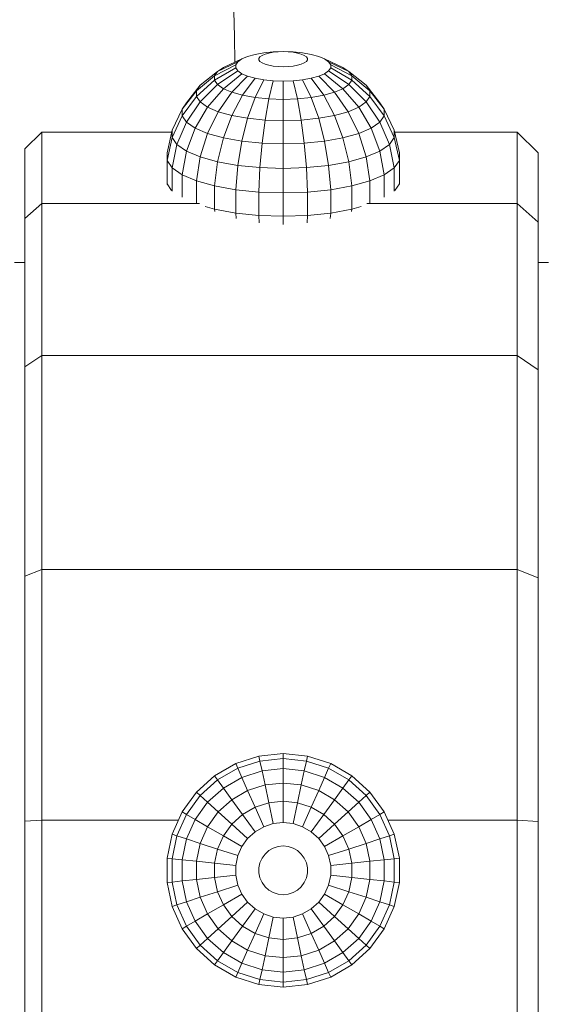
# Model space of a CAD drawing. Units: millimetres. Extents: x 797 to 6119, y 2184 to 5948.
# Drawn here: x 3230 to 3257, y 4657 to 4707 of the extents above; entities that cross this region are included whole.
import ezdxf

# ---------------------------------------------------------------- set-up
doc = ezdxf.new("R2010")
doc.units = ezdxf.units.MM

msp = doc.modelspace()

# ---------------------------------------------------------------- linework, layer by layer
at = {"linetype": 'Continuous', "lineweight": 0, "extrusion": (0, 1, 0)}
for p, q in [((3242.503, 4705.427), (3242.989, 4705.475)), ((3242.989, 4705.459), (3243.237, 4705.483)), ((3242.989, 4705.475), (3243.237, 4705.483)), ((3243.496, 4705.492), (3243.237, 4705.483)), ((3243.496, 4705.492), (3243.755, 4705.483)), ((3243.755, 4705.483), (3244.003, 4705.459)), ((3244.003, 4705.475), (3243.755, 4705.483)), ((3244.003, 4705.475), (3244.489, 4705.427)), ((3240.142, 4704.478), (3241.175, 4704.971)), ((3240.442, 4704.686), (3241.383, 4705.115)), ((3241.069, 4704.817), (3241.175, 4704.971)), ((3241.175, 4704.971), (3241.383, 4705.115)), ((3241.383, 4705.115), (3241.682, 4705.242)), ((3241.682, 4705.242), (3242.062, 4705.348)), ((3242.062, 4705.348), (3242.503, 4705.427)), ((3242.255, 4705.147), (3242.31, 4705.226)), ((3242.255, 4705.066), (3242.255, 4705.147)), ((3242.31, 4704.987), (3242.255, 4705.066)), ((3242.31, 4705.226), (3242.416, 4705.299)), ((3242.416, 4704.914), (3242.31, 4704.987)), ((3242.416, 4705.299), (3242.569, 4705.364)), ((3242.569, 4705.364), (3242.763, 4705.418)), ((3242.763, 4705.418), (3242.989, 4705.459)), ((3244.003, 4705.459), (3244.229, 4705.418)), ((3244.229, 4705.418), (3244.423, 4705.364)), ((3244.423, 4705.364), (3244.576, 4705.299)), ((3244.489, 4705.427), (3244.931, 4705.348)), ((3244.576, 4705.299), (3244.682, 4705.226)), ((3244.682, 4704.987), (3244.576, 4704.914)), ((3244.682, 4705.226), (3244.737, 4705.147)), ((3244.737, 4705.066), (3244.682, 4704.987)), ((3244.737, 4705.147), (3244.737, 4705.066)), ((3244.931, 4705.348), (3245.31, 4705.242)), ((3245.31, 4705.242), (3245.61, 4705.115)), ((3245.61, 4705.115), (3245.817, 4704.971)), ((3246.55, 4704.686), (3245.61, 4705.115)), ((3245.817, 4704.971), (3245.923, 4704.817)), ((3246.85, 4704.478), (3245.817, 4704.971)), ((3239.255, 4703.769), (3240.142, 4704.478)), ((3239.989, 4704.255), (3241.069, 4704.817)), ((3239.989, 4704.027), (3241.069, 4704.659)), ((3239.989, 4704.255), (3240.142, 4704.478)), ((3240.142, 4704.478), (3240.442, 4704.686)), ((3240.142, 4703.805), (3241.175, 4704.505)), ((3241.069, 4704.659), (3241.069, 4704.817)), ((3241.175, 4704.505), (3241.069, 4704.659)), ((3241.383, 4704.361), (3241.175, 4704.505)), ((3242.569, 4704.848), (3242.416, 4704.914)), ((3242.763, 4704.794), (3242.569, 4704.848)), ((3242.989, 4704.754), (3242.763, 4704.794)), ((3243.237, 4704.729), (3242.989, 4704.754)), ((3243.496, 4704.721), (3243.237, 4704.729)), ((3243.755, 4704.729), (3243.496, 4704.721)), ((3244.003, 4704.754), (3243.755, 4704.729)), ((3244.229, 4704.794), (3244.003, 4704.754)), ((3244.423, 4704.848), (3244.229, 4704.794)), ((3244.576, 4704.914), (3244.423, 4704.848)), ((3245.817, 4704.505), (3245.61, 4704.361)), ((3245.923, 4704.659), (3245.817, 4704.505)), ((3246.85, 4703.805), (3245.817, 4704.505)), ((3245.923, 4704.817), (3245.923, 4704.659)), ((3247.003, 4704.255), (3245.923, 4704.817)), ((3247.003, 4704.027), (3245.923, 4704.659)), ((3246.55, 4704.686), (3246.85, 4704.478)), ((3246.85, 4704.478), (3247.003, 4704.255)), ((3247.737, 4703.769), (3246.85, 4704.478)), ((3239.062, 4703.487), (3239.989, 4704.255)), ((3239.062, 4703.199), (3239.989, 4704.027)), ((3239.989, 4704.027), (3239.989, 4704.255)), ((3240.142, 4703.805), (3239.989, 4704.027)), ((3240.442, 4703.596), (3241.383, 4704.361)), ((3240.875, 4703.412), (3241.682, 4704.233)), ((3241.682, 4704.233), (3241.383, 4704.361)), ((3241.423, 4703.26), (3242.062, 4704.128)), ((3242.062, 4704.128), (3241.682, 4704.233)), ((3242.503, 4704.049), (3242.062, 4704.128)), ((3242.062, 4703.146), (3242.503, 4704.049)), ((3242.989, 4704), (3242.503, 4704.049)), ((3242.763, 4703.075), (3242.989, 4704)), ((3243.496, 4703.984), (3242.989, 4704)), ((3244.003, 4704), (3243.496, 4703.984)), ((3243.496, 4703.051), (3243.496, 4703.984)), ((3244.489, 4704.049), (3244.003, 4704)), ((3244.229, 4703.075), (3244.003, 4704)), ((3244.931, 4704.128), (3244.489, 4704.049)), ((3244.931, 4703.146), (3244.489, 4704.049)), ((3245.31, 4704.233), (3244.931, 4704.128)), ((3245.569, 4703.26), (3244.931, 4704.128)), ((3245.61, 4704.361), (3245.31, 4704.233)), ((3246.117, 4703.412), (3245.31, 4704.233)), ((3246.55, 4703.596), (3245.61, 4704.361)), ((3247.003, 4704.027), (3246.85, 4703.805)), ((3247.003, 4704.255), (3247.003, 4704.027)), ((3247.931, 4703.487), (3247.003, 4704.255)), ((3247.931, 4703.199), (3247.003, 4704.027)), ((3238.328, 4702.546), (3239.062, 4703.487)), ((3238.554, 4702.874), (3239.255, 4703.769)), ((3239.062, 4703.487), (3239.255, 4703.769)), ((3239.062, 4703.199), (3239.062, 4703.487)), ((3239.255, 4702.917), (3240.142, 4703.805)), ((3239.635, 4702.654), (3240.442, 4703.596)), ((3240.442, 4703.596), (3240.142, 4703.805)), ((3240.875, 4703.412), (3240.442, 4703.596)), ((3246.55, 4703.596), (3246.117, 4703.412)), ((3246.85, 4703.805), (3246.55, 4703.596)), ((3247.358, 4702.654), (3246.55, 4703.596)), ((3247.737, 4702.917), (3246.85, 4703.805)), ((3247.737, 4703.769), (3247.931, 4703.487)), ((3248.438, 4702.874), (3247.737, 4703.769)), ((3247.931, 4703.487), (3247.931, 4703.199)), ((3248.664, 4702.546), (3247.931, 4703.487)), ((3238.328, 4702.21), (3239.062, 4703.199)), ((3239.255, 4702.917), (3239.062, 4703.199)), ((3240.182, 4702.421), (3240.875, 4703.412)), ((3241.423, 4703.26), (3240.875, 4703.412)), ((3240.875, 4702.228), (3241.423, 4703.26)), ((3242.062, 4703.146), (3241.423, 4703.26)), ((3241.682, 4702.084), (3242.062, 4703.146)), ((3242.763, 4703.075), (3242.062, 4703.146)), ((3242.569, 4701.995), (3242.763, 4703.075)), ((3243.496, 4703.051), (3242.763, 4703.075)), ((3244.229, 4703.075), (3243.496, 4703.051)), ((3243.496, 4701.965), (3243.496, 4703.051)), ((3244.931, 4703.146), (3244.229, 4703.075)), ((3244.423, 4701.995), (3244.229, 4703.075)), ((3245.569, 4703.26), (3244.931, 4703.146)), ((3245.31, 4702.084), (3244.931, 4703.146)), ((3246.117, 4703.412), (3245.569, 4703.26)), ((3246.117, 4702.228), (3245.569, 4703.26)), ((3246.81, 4702.421), (3246.117, 4703.412)), ((3247.931, 4703.199), (3247.737, 4702.917)), ((3248.664, 4702.21), (3247.931, 4703.199)), ((3237.821, 4701.472), (3238.328, 4702.546)), ((3238.328, 4702.546), (3238.554, 4702.874)), ((3238.328, 4702.21), (3238.328, 4702.546)), ((3238.554, 4701.882), (3239.255, 4702.917)), ((3238.996, 4701.575), (3239.635, 4702.654)), ((3239.635, 4702.654), (3239.255, 4702.917)), ((3240.182, 4702.421), (3239.635, 4702.654)), ((3247.358, 4702.654), (3246.81, 4702.421)), ((3247.737, 4702.917), (3247.358, 4702.654)), ((3247.996, 4701.575), (3247.358, 4702.654)), ((3248.438, 4701.882), (3247.737, 4702.917)), ((3248.438, 4702.874), (3248.664, 4702.546)), ((3248.664, 4702.546), (3248.664, 4702.21)), ((3249.171, 4701.472), (3248.664, 4702.546)), ((3237.821, 4701.104), (3238.328, 4702.21)), ((3238.554, 4701.882), (3238.328, 4702.21)), ((3239.635, 4701.304), (3240.182, 4702.421)), ((3240.875, 4702.228), (3240.182, 4702.421)), ((3240.442, 4701.079), (3240.875, 4702.228)), ((3241.682, 4702.084), (3240.875, 4702.228)), ((3241.383, 4700.911), (3241.682, 4702.084)), ((3242.569, 4701.995), (3241.682, 4702.084)), ((3242.416, 4700.807), (3242.569, 4701.995)), ((3243.496, 4701.965), (3242.569, 4701.995)), ((3244.423, 4701.995), (3243.496, 4701.965)), ((3243.496, 4700.772), (3243.496, 4701.965)), ((3245.31, 4702.084), (3244.423, 4701.995)), ((3244.576, 4700.807), (3244.423, 4701.995)), ((3246.117, 4702.228), (3245.31, 4702.084)), ((3245.61, 4700.911), (3245.31, 4702.084)), ((3246.81, 4702.421), (3246.117, 4702.228)), ((3246.55, 4701.079), (3246.117, 4702.228)), ((3247.358, 4701.304), (3246.81, 4702.421)), ((3248.664, 4702.21), (3248.438, 4701.882)), ((3249.171, 4701.104), (3248.664, 4702.21)), ((3237.562, 4700.314), (3237.821, 4701.472)), ((3237.821, 4701.104), (3237.821, 4701.472)), ((3238.069, 4700.743), (3238.554, 4701.882)), ((3238.996, 4701.575), (3238.554, 4701.882)), ((3238.554, 4700.406), (3238.996, 4701.575)), ((3239.635, 4701.304), (3238.996, 4701.575)), ((3247.996, 4701.575), (3247.358, 4701.304)), ((3248.438, 4701.882), (3247.996, 4701.575)), ((3248.438, 4700.406), (3247.996, 4701.575)), ((3248.923, 4700.743), (3248.438, 4701.882)), ((3249.171, 4701.472), (3249.171, 4701.104)), ((3249.431, 4700.314), (3249.171, 4701.472)), ((3230.293, 4700.528), (3231.158, 4701.367)), ((3231.158, 4701.367), (3231.158, 4697.73)), ((3237.797, 4701.367), (3231.158, 4701.367)), ((3237.562, 4699.928), (3237.821, 4701.104)), ((3238.069, 4700.743), (3237.821, 4701.104)), ((3239.255, 4700.108), (3239.635, 4701.304)), ((3240.442, 4701.079), (3239.635, 4701.304)), ((3240.142, 4699.862), (3240.442, 4701.079)), ((3241.383, 4700.911), (3240.442, 4701.079)), ((3246.55, 4701.079), (3245.61, 4700.911)), ((3247.358, 4701.304), (3246.55, 4701.079)), ((3246.85, 4699.862), (3246.55, 4701.079)), ((3247.737, 4700.108), (3247.358, 4701.304)), ((3249.171, 4701.104), (3248.923, 4700.743)), ((3249.431, 4699.928), (3249.171, 4701.104)), ((3255.445, 4701.367), (3249.195, 4701.367)), ((3255.445, 4701.367), (3256.528, 4700.316)), ((3255.445, 4701.367), (3255.445, 4697.73)), ((3230.293, 4700.528), (3230.293, 4696.971)), ((3237.821, 4699.551), (3238.069, 4700.743)), ((3238.554, 4700.406), (3238.069, 4700.743)), ((3241.175, 4699.677), (3241.383, 4700.911)), ((3242.416, 4700.807), (3241.383, 4700.911)), ((3242.31, 4699.563), (3242.416, 4700.807)), ((3243.496, 4700.772), (3242.416, 4700.807)), ((3244.576, 4700.807), (3243.496, 4700.772)), ((3243.496, 4699.525), (3243.496, 4700.772)), ((3245.61, 4700.911), (3244.576, 4700.807)), ((3244.682, 4699.563), (3244.576, 4700.807)), ((3245.817, 4699.677), (3245.61, 4700.911)), ((3248.923, 4700.743), (3248.438, 4700.406)), ((3249.171, 4699.551), (3248.923, 4700.743)), ((3237.562, 4699.928), (3237.562, 4700.314)), ((3237.562, 4698.736), (3237.562, 4700.314)), ((3238.328, 4699.199), (3238.554, 4700.406)), ((3239.255, 4700.108), (3238.554, 4700.406)), ((3239.062, 4698.887), (3239.255, 4700.108)), ((3240.142, 4699.862), (3239.255, 4700.108)), ((3247.737, 4700.108), (3246.85, 4699.862)), ((3248.438, 4700.406), (3247.737, 4700.108)), ((3247.931, 4698.887), (3247.737, 4700.108)), ((3248.664, 4699.199), (3248.438, 4700.406)), ((3249.431, 4700.314), (3249.431, 4699.928)), ((3256.528, 4700.316), (3256.528, 4696.779)), ((3256.528, 4699.421), (3256.528, 4700.316)), ((3237.821, 4699.551), (3237.562, 4699.928)), ((3237.562, 4698.736), (3237.562, 4699.928)), ((3238.328, 4699.199), (3237.821, 4699.551)), ((3237.821, 4698.363), (3237.821, 4699.551)), ((3239.989, 4698.629), (3240.142, 4699.862)), ((3241.175, 4699.677), (3240.142, 4699.862)), ((3241.069, 4698.437), (3241.175, 4699.677)), ((3242.31, 4699.563), (3241.175, 4699.677)), ((3242.255, 4698.318), (3242.31, 4699.563)), ((3243.496, 4699.525), (3242.31, 4699.563)), ((3244.682, 4699.563), (3243.496, 4699.525)), ((3243.496, 4698.277), (3243.496, 4699.525)), ((3245.817, 4699.677), (3244.682, 4699.563)), ((3244.737, 4698.318), (3244.682, 4699.563)), ((3246.85, 4699.862), (3245.817, 4699.677)), ((3245.923, 4698.437), (3245.817, 4699.677)), ((3247.003, 4698.629), (3246.85, 4699.862)), ((3249.171, 4699.551), (3248.664, 4699.199)), ((3249.431, 4699.928), (3249.171, 4699.551)), ((3249.171, 4698.363), (3249.171, 4699.551)), ((3249.431, 4698.736), (3249.431, 4699.928)), ((3239.062, 4698.887), (3238.328, 4699.199)), ((3238.328, 4698.048), (3238.328, 4699.199)), ((3248.664, 4699.199), (3247.931, 4698.887)), ((3248.664, 4698.048), (3248.664, 4699.199)), ((3256.528, 4694.724), (3256.528, 4699.421)), ((3237.795, 4698.397), (3237.562, 4698.736)), ((3237.57, 4698.699), (3237.562, 4698.736)), ((3239.989, 4698.629), (3239.062, 4698.887)), ((3239.062, 4697.77), (3239.062, 4698.887)), ((3241.069, 4698.437), (3239.989, 4698.629)), ((3239.989, 4697.436), (3239.989, 4698.629)), ((3242.255, 4698.318), (3241.069, 4698.437)), ((3241.069, 4697.244), (3241.069, 4698.437)), ((3245.923, 4698.437), (3244.737, 4698.318)), ((3247.003, 4698.629), (3245.923, 4698.437)), ((3245.923, 4697.244), (3245.923, 4698.437)), ((3247.931, 4698.887), (3247.003, 4698.629)), ((3247.003, 4697.436), (3247.003, 4698.629)), ((3247.931, 4697.77), (3247.931, 4698.887)), ((3249.431, 4698.736), (3249.198, 4698.397)), ((3249.422, 4698.699), (3249.431, 4698.736)), ((3243.496, 4698.277), (3242.255, 4698.318)), ((3242.255, 4697.125), (3242.255, 4698.318)), ((3244.737, 4698.318), (3243.496, 4698.277)), ((3243.496, 4697.084), (3243.496, 4698.277)), ((3244.737, 4697.125), (3244.737, 4698.318)), ((3230.293, 4696.971), (3231.158, 4697.73)), ((3231.158, 4697.73), (3231.158, 4689.972)), ((3239.224, 4697.73), (3231.158, 4697.73)), ((3239.989, 4697.436), (3239.513, 4697.569)), ((3241.069, 4697.244), (3239.989, 4697.436)), ((3240.005, 4697.318), (3239.989, 4697.436)), ((3247.003, 4697.436), (3245.923, 4697.244)), ((3246.987, 4697.318), (3247.003, 4697.436)), ((3247.479, 4697.569), (3247.003, 4697.436)), ((3255.445, 4697.73), (3247.768, 4697.73)), ((3255.445, 4697.73), (3256.528, 4696.779)), ((3255.445, 4697.73), (3255.445, 4689.972)), ((3230.293, 4696.971), (3230.293, 4689.386)), ((3242.255, 4697.125), (3241.069, 4697.244)), ((3241.097, 4696.957), (3241.069, 4697.244)), ((3243.496, 4697.084), (3242.255, 4697.125)), ((3242.275, 4696.737), (3242.255, 4697.125)), ((3244.737, 4697.125), (3243.496, 4697.084)), ((3243.496, 4696.662), (3243.496, 4697.084)), ((3244.717, 4696.737), (3244.737, 4697.125)), ((3245.923, 4697.244), (3244.737, 4697.125)), ((3245.895, 4696.957), (3245.923, 4697.244)), ((3256.528, 4696.779), (3256.528, 4689.238)), ((3230.293, 4694.724), (3229.778, 4694.724)), ((3257.043, 4694.724), (3256.528, 4694.724)), ((3230.293, 4689.386), (3231.158, 4689.972)), ((3231.158, 4689.972), (3231.158, 4679.031)), ((3255.445, 4689.972), (3231.158, 4689.972)), ((3255.445, 4689.972), (3256.528, 4689.238)), ((3255.445, 4689.972), (3255.445, 4679.031)), ((3230.293, 4689.386), (3230.293, 4678.688)), ((3256.528, 4689.238), (3256.528, 4678.602)), ((3230.293, 4678.688), (3231.158, 4679.031)), ((3231.158, 4679.031), (3231.158, 4666.226)), ((3255.445, 4679.031), (3231.158, 4679.031)), ((3255.445, 4679.031), (3256.528, 4678.602)), ((3255.445, 4679.031), (3255.445, 4666.226)), ((3230.293, 4678.688), (3230.293, 4666.167)), ((3256.528, 4678.602), (3256.528, 4666.152)), ((3241.069, 4669.109), (3242.255, 4669.494)), ((3243.496, 4669.625), (3242.255, 4669.494)), ((3242.255, 4669.494), (3242.31, 4669.239)), ((3243.496, 4669.364), (3242.31, 4669.239)), ((3243.496, 4669.625), (3243.496, 4669.364)), ((3243.496, 4669.625), (3244.737, 4669.494)), ((3243.496, 4669.364), (3243.496, 4668.854)), ((3243.496, 4669.364), (3244.682, 4669.239)), ((3244.737, 4669.494), (3244.682, 4669.239)), ((3244.737, 4669.494), (3245.923, 4669.109)), ((3245.923, 4669.109), (3244.737, 4669.494)), ((3239.989, 4668.485), (3241.069, 4669.109)), ((3240.142, 4668.274), (3241.175, 4668.871)), ((3241.069, 4669.109), (3241.175, 4668.871)), ((3241.175, 4668.871), (3242.31, 4669.239)), ((3241.175, 4668.871), (3241.383, 4668.405)), ((3241.383, 4668.405), (3242.416, 4668.74)), ((3242.31, 4669.239), (3242.416, 4668.74)), ((3243.496, 4668.854), (3242.416, 4668.74)), ((3242.416, 4668.74), (3242.569, 4668.019)), ((3243.496, 4668.854), (3243.496, 4668.117)), ((3243.496, 4668.854), (3244.576, 4668.74)), ((3244.576, 4668.74), (3244.423, 4668.019)), ((3244.682, 4669.239), (3244.576, 4668.74)), ((3244.576, 4668.74), (3245.61, 4668.405)), ((3244.682, 4669.239), (3245.817, 4668.871)), ((3245.817, 4668.871), (3245.61, 4668.405)), ((3245.923, 4669.109), (3245.817, 4668.871)), ((3245.817, 4668.871), (3246.85, 4668.274)), ((3245.923, 4669.109), (3247.003, 4668.485)), ((3245.923, 4669.109), (3245.923, 4669.109)), ((3245.923, 4669.109), (3247.003, 4668.485)), ((3239.062, 4667.65), (3239.989, 4668.485)), ((3239.255, 4667.476), (3240.142, 4668.274)), ((3239.989, 4668.485), (3240.142, 4668.274)), ((3240.142, 4668.274), (3240.442, 4667.862)), ((3240.442, 4667.862), (3241.383, 4668.405)), ((3241.383, 4668.405), (3241.682, 4667.731)), ((3245.61, 4668.405), (3245.31, 4667.731)), ((3245.61, 4668.405), (3246.55, 4667.861)), ((3246.85, 4668.274), (3246.55, 4667.861)), ((3247.003, 4668.485), (3246.85, 4668.274)), ((3246.85, 4668.274), (3247.737, 4667.476)), ((3247.003, 4668.485), (3247.931, 4667.65)), ((3239.635, 4667.135), (3240.442, 4667.862)), ((3240.442, 4667.862), (3240.875, 4667.265)), ((3240.875, 4667.265), (3241.682, 4667.731)), ((3241.682, 4667.731), (3242.569, 4668.019)), ((3241.682, 4667.731), (3242.062, 4666.879)), ((3243.496, 4668.117), (3242.569, 4668.019)), ((3242.569, 4668.019), (3242.763, 4667.107)), ((3243.496, 4668.117), (3243.496, 4667.184)), ((3243.496, 4668.117), (3244.423, 4668.019)), ((3244.423, 4668.019), (3244.229, 4667.107)), ((3244.423, 4668.019), (3245.31, 4667.731)), ((3245.31, 4667.731), (3244.931, 4666.879)), ((3245.31, 4667.731), (3246.117, 4667.265)), ((3246.55, 4667.861), (3246.117, 4667.265)), ((3246.55, 4667.861), (3247.358, 4667.135)), ((3238.328, 4666.641), (3239.062, 4667.65)), ((3238.554, 4666.511), (3239.255, 4667.476)), ((3239.062, 4667.65), (3239.255, 4667.476)), ((3239.255, 4667.476), (3239.635, 4667.135)), ((3240.182, 4666.641), (3240.875, 4667.265)), ((3240.875, 4667.265), (3241.423, 4666.511)), ((3246.117, 4667.265), (3245.569, 4666.511)), ((3246.117, 4667.265), (3246.81, 4666.641)), ((3247.737, 4667.476), (3247.358, 4667.135)), ((3247.931, 4667.65), (3247.737, 4667.476)), ((3247.737, 4667.476), (3248.438, 4666.511)), ((3247.931, 4667.65), (3248.664, 4666.641)), ((3238.996, 4666.256), (3239.635, 4667.135)), ((3239.635, 4667.135), (3240.182, 4666.641)), ((3241.423, 4666.511), (3242.062, 4666.879)), ((3242.062, 4666.879), (3242.763, 4667.107)), ((3242.062, 4666.879), (3242.503, 4665.887)), ((3243.496, 4667.184), (3242.763, 4667.107)), ((3242.763, 4667.107), (3242.989, 4666.045)), ((3243.496, 4667.184), (3243.496, 4666.098)), ((3243.496, 4667.184), (3244.229, 4667.107)), ((3244.229, 4667.107), (3244.003, 4666.045)), ((3244.229, 4667.107), (3244.931, 4666.879)), ((3244.931, 4666.879), (3244.489, 4665.887)), ((3244.931, 4666.879), (3245.569, 4666.511)), ((3247.358, 4667.135), (3246.81, 4666.641)), ((3247.358, 4667.135), (3247.996, 4666.256)), ((3230.293, 4666.167), (3231.158, 4666.226)), ((3231.158, 4653.101), (3231.158, 4666.226)), ((3238.144, 4666.226), (3231.158, 4666.226)), ((3237.821, 4665.502), (3238.328, 4666.641)), ((3238.069, 4665.421), (3238.554, 4666.511)), ((3238.328, 4666.641), (3238.554, 4666.511)), ((3238.554, 4666.511), (3238.996, 4666.256)), ((3238.554, 4665.263), (3238.996, 4666.256)), ((3238.996, 4666.256), (3239.635, 4665.887)), ((3239.635, 4665.887), (3240.182, 4666.641)), ((3240.182, 4666.641), (3240.875, 4666.018)), ((3240.875, 4666.018), (3241.423, 4666.511)), ((3241.423, 4666.511), (3242.062, 4665.632)), ((3245.569, 4666.511), (3244.931, 4665.632)), ((3245.569, 4666.511), (3246.117, 4666.018)), ((3246.81, 4666.641), (3246.117, 4666.018)), ((3246.81, 4666.641), (3247.358, 4665.887)), ((3247.996, 4666.256), (3247.358, 4665.887)), ((3248.438, 4666.511), (3247.996, 4666.256)), ((3247.996, 4666.256), (3248.438, 4665.263)), ((3248.664, 4666.641), (3248.438, 4666.511)), ((3248.438, 4666.511), (3248.923, 4665.421)), ((3248.664, 4666.641), (3249.171, 4665.502)), ((3251.572, 4666.226), (3248.849, 4666.226)), ((3251.572, 4666.226), (3255.445, 4666.226)), ((3255.445, 4666.226), (3256.528, 4666.152)), ((3255.445, 4666.226), (3255.445, 4653.101)), ((3230.293, 4666.167), (3230.293, 4653.334)), ((3239.255, 4665.036), (3239.635, 4665.887)), ((3239.635, 4665.887), (3240.442, 4665.421)), ((3240.442, 4665.421), (3240.875, 4666.018)), ((3240.875, 4666.018), (3241.682, 4665.291)), ((3242.062, 4665.632), (3242.503, 4665.887)), ((3242.503, 4665.887), (3242.989, 4666.045)), ((3243.496, 4666.098), (3242.989, 4666.045)), ((3243.496, 4666.098), (3244.003, 4666.045)), ((3244.003, 4666.045), (3244.489, 4665.887)), ((3244.489, 4665.887), (3244.931, 4665.632)), ((3246.117, 4666.018), (3245.31, 4665.291)), ((3246.117, 4666.018), (3246.55, 4665.421)), ((3247.358, 4665.887), (3246.55, 4665.421)), ((3247.358, 4665.887), (3247.737, 4665.036)), ((3256.528, 4666.152), (3256.528, 4653.393)), ((3237.562, 4664.281), (3237.821, 4665.502)), ((3237.821, 4665.502), (3238.069, 4665.421)), ((3237.821, 4664.254), (3238.069, 4665.421)), ((3238.069, 4665.421), (3238.554, 4665.263)), ((3238.328, 4664.201), (3238.554, 4665.263)), ((3238.554, 4665.263), (3239.255, 4665.036)), ((3240.142, 4664.747), (3240.442, 4665.421)), ((3240.442, 4665.421), (3241.383, 4664.878)), ((3241.383, 4664.878), (3241.682, 4665.291)), ((3241.682, 4665.291), (3242.062, 4665.632)), ((3244.931, 4665.632), (3245.31, 4665.291)), ((3245.31, 4665.291), (3245.61, 4664.878)), ((3246.55, 4665.421), (3245.61, 4664.878)), ((3246.55, 4665.421), (3246.85, 4664.747)), ((3248.438, 4665.263), (3247.737, 4665.036)), ((3248.923, 4665.421), (3248.438, 4665.263)), ((3248.438, 4665.263), (3248.664, 4664.201)), ((3249.171, 4665.502), (3248.923, 4665.421)), ((3248.923, 4665.421), (3249.171, 4664.254)), ((3249.171, 4665.502), (3249.431, 4664.281)), ((3239.062, 4664.124), (3239.255, 4665.036)), ((3239.255, 4665.036), (3240.142, 4664.747)), ((3239.989, 4664.026), (3240.142, 4664.747)), ((3240.142, 4664.747), (3241.175, 4664.412)), ((3241.175, 4664.412), (3241.383, 4664.878)), ((3242.763, 4664.667), (3242.989, 4664.797)), ((3242.989, 4664.797), (3243.237, 4664.878)), ((3243.496, 4664.905), (3243.237, 4664.878)), ((3243.496, 4664.905), (3243.755, 4664.878)), ((3243.755, 4664.878), (3244.003, 4664.797)), ((3244.003, 4664.797), (3244.229, 4664.667)), ((3245.61, 4664.878), (3245.817, 4664.412)), ((3246.85, 4664.747), (3245.817, 4664.412)), ((3247.737, 4665.036), (3246.85, 4664.747)), ((3246.85, 4664.747), (3247.003, 4664.026)), ((3247.737, 4665.036), (3247.931, 4664.124)), ((3237.562, 4664.281), (3237.821, 4664.254)), ((3237.562, 4663.034), (3237.562, 4664.281)), ((3237.821, 4664.254), (3238.328, 4664.201)), ((3237.821, 4663.061), (3237.821, 4664.254)), ((3241.069, 4663.913), (3241.175, 4664.412)), ((3242.31, 4664.043), (3242.416, 4664.281)), ((3242.416, 4664.281), (3242.569, 4664.492)), ((3242.569, 4664.492), (3242.763, 4664.667)), ((3244.229, 4664.667), (3244.423, 4664.492)), ((3244.423, 4664.492), (3244.576, 4664.281)), ((3244.576, 4664.281), (3244.682, 4664.043)), ((3245.817, 4664.412), (3245.923, 4663.913)), ((3249.171, 4664.254), (3248.664, 4664.201)), ((3249.431, 4664.281), (3249.171, 4664.254)), ((3249.171, 4664.254), (3249.171, 4663.061)), ((3249.431, 4664.281), (3249.431, 4663.034)), ((3238.328, 4664.201), (3239.062, 4664.124)), ((3238.328, 4663.115), (3238.328, 4664.201)), ((3239.062, 4664.124), (3239.989, 4664.026)), ((3239.062, 4663.192), (3239.062, 4664.124)), ((3239.989, 4664.026), (3241.069, 4663.913)), ((3239.989, 4663.289), (3239.989, 4664.026)), ((3241.069, 4663.403), (3241.069, 4663.913)), ((3242.255, 4663.788), (3242.31, 4664.043)), ((3242.255, 4663.527), (3242.255, 4663.788)), ((3244.682, 4664.043), (3244.737, 4663.788)), ((3244.737, 4663.788), (3244.737, 4663.527)), ((3247.003, 4664.026), (3245.923, 4663.913)), ((3245.923, 4663.913), (3245.923, 4663.403)), ((3247.931, 4664.124), (3247.003, 4664.026)), ((3247.003, 4664.026), (3247.003, 4663.289)), ((3248.664, 4664.201), (3247.931, 4664.124)), ((3247.931, 4664.124), (3247.931, 4663.192)), ((3248.664, 4664.201), (3248.664, 4663.115)), ((3239.062, 4663.192), (3239.989, 4663.289)), ((3239.989, 4663.289), (3241.069, 4663.403)), ((3240.142, 4662.568), (3239.989, 4663.289)), ((3241.175, 4662.904), (3241.069, 4663.403)), ((3242.31, 4663.272), (3242.255, 4663.527)), ((3242.416, 4663.034), (3242.31, 4663.272)), ((3244.682, 4663.272), (3244.576, 4663.034)), ((3244.737, 4663.527), (3244.682, 4663.272)), ((3245.923, 4663.403), (3245.817, 4662.904)), ((3247.003, 4663.289), (3245.923, 4663.403)), ((3247.003, 4663.289), (3246.85, 4662.568)), ((3247.931, 4663.192), (3247.003, 4663.289)), ((3237.562, 4663.034), (3237.821, 4663.061)), ((3237.821, 4661.814), (3237.562, 4663.034)), ((3237.562, 4663.034), (3237.562, 4663.034)), ((3237.821, 4661.814), (3237.562, 4663.034)), ((3237.821, 4663.061), (3238.328, 4663.115)), ((3238.069, 4661.894), (3237.821, 4663.061)), ((3238.328, 4663.115), (3239.062, 4663.192)), ((3238.554, 4662.052), (3238.328, 4663.115)), ((3239.255, 4662.28), (3239.062, 4663.192)), ((3240.142, 4662.568), (3241.175, 4662.904)), ((3241.383, 4662.437), (3241.175, 4662.904)), ((3242.569, 4662.823), (3242.416, 4663.034)), ((3242.763, 4662.649), (3242.569, 4662.823)), ((3244.423, 4662.823), (3244.229, 4662.649)), ((3244.576, 4663.034), (3244.423, 4662.823)), ((3245.817, 4662.904), (3245.61, 4662.437)), ((3246.85, 4662.568), (3245.817, 4662.904)), ((3247.931, 4663.192), (3247.737, 4662.28)), ((3248.664, 4663.115), (3247.931, 4663.192)), ((3248.664, 4663.115), (3248.438, 4662.052)), ((3249.171, 4663.061), (3248.664, 4663.115)), ((3249.171, 4663.061), (3248.923, 4661.894)), ((3249.431, 4663.034), (3249.171, 4663.061)), ((3249.431, 4663.034), (3249.171, 4661.814)), ((3238.554, 4662.052), (3239.255, 4662.28)), ((3239.255, 4662.28), (3240.142, 4662.568)), ((3239.635, 4661.428), (3239.255, 4662.28)), ((3240.442, 4661.894), (3240.142, 4662.568)), ((3240.442, 4661.894), (3241.383, 4662.437)), ((3241.682, 4662.025), (3241.383, 4662.437)), ((3242.989, 4662.518), (3242.763, 4662.649)), ((3243.237, 4662.437), (3242.989, 4662.518)), ((3243.496, 4662.41), (3243.237, 4662.437)), ((3243.755, 4662.437), (3243.496, 4662.41)), ((3244.003, 4662.518), (3243.755, 4662.437)), ((3244.229, 4662.649), (3244.003, 4662.518)), ((3245.61, 4662.437), (3245.31, 4662.025)), ((3246.55, 4661.894), (3245.61, 4662.437)), ((3246.85, 4662.568), (3246.55, 4661.894)), ((3247.737, 4662.28), (3246.85, 4662.568)), ((3247.737, 4662.28), (3247.358, 4661.428)), ((3248.438, 4662.052), (3247.737, 4662.28)), ((3237.821, 4661.814), (3238.069, 4661.894)), ((3238.328, 4660.674), (3237.821, 4661.814)), ((3237.821, 4661.814), (3237.821, 4661.814)), ((3237.821, 4661.814), (3238.328, 4660.674)), ((3238.069, 4661.894), (3238.554, 4662.052)), ((3238.554, 4660.805), (3238.069, 4661.894)), ((3238.996, 4661.06), (3238.554, 4662.052)), ((3239.635, 4661.428), (3240.442, 4661.894)), ((3240.875, 4661.298), (3240.442, 4661.894)), ((3240.875, 4661.298), (3241.682, 4662.025)), ((3242.062, 4661.683), (3241.682, 4662.025)), ((3245.31, 4662.025), (3244.931, 4661.683)), ((3246.117, 4661.298), (3245.31, 4662.025)), ((3246.55, 4661.894), (3246.117, 4661.298)), ((3247.358, 4661.428), (3246.55, 4661.894)), ((3248.438, 4662.052), (3247.996, 4661.06)), ((3248.923, 4661.894), (3248.438, 4662.052)), ((3248.923, 4661.894), (3248.438, 4660.805)), ((3249.171, 4661.814), (3248.664, 4660.674)), ((3249.171, 4661.814), (3248.923, 4661.894)), ((3238.996, 4661.06), (3239.635, 4661.428)), ((3240.182, 4660.674), (3239.635, 4661.428)), ((3240.182, 4660.674), (3240.875, 4661.298)), ((3241.423, 4660.805), (3240.875, 4661.298)), ((3241.423, 4660.805), (3242.062, 4661.683)), ((3242.503, 4661.428), (3242.062, 4661.683)), ((3242.062, 4660.436), (3242.503, 4661.428)), ((3242.989, 4661.271), (3242.503, 4661.428)), ((3242.763, 4660.208), (3242.989, 4661.271)), ((3243.496, 4661.217), (3242.989, 4661.271)), ((3244.003, 4661.271), (3243.496, 4661.217)), ((3243.496, 4660.131), (3243.496, 4661.217)), ((3244.489, 4661.428), (3244.003, 4661.271)), ((3244.229, 4660.208), (3244.003, 4661.271)), ((3244.931, 4661.683), (3244.489, 4661.428)), ((3244.931, 4660.436), (3244.489, 4661.428)), ((3245.569, 4660.805), (3244.931, 4661.683)), ((3246.117, 4661.298), (3245.569, 4660.805)), ((3246.81, 4660.674), (3246.117, 4661.298)), ((3247.358, 4661.428), (3246.81, 4660.674)), ((3247.996, 4661.06), (3247.358, 4661.428)), ((3238.328, 4660.674), (3238.554, 4660.805)), ((3238.554, 4660.805), (3238.996, 4661.06)), ((3239.255, 4659.839), (3238.554, 4660.805)), ((3239.635, 4660.181), (3238.996, 4661.06)), ((3240.875, 4660.05), (3241.423, 4660.805)), ((3242.062, 4660.436), (3241.423, 4660.805)), ((3245.569, 4660.805), (3244.931, 4660.436)), ((3246.117, 4660.05), (3245.569, 4660.805)), ((3247.996, 4661.06), (3247.358, 4660.181)), ((3248.438, 4660.805), (3247.737, 4659.839)), ((3248.438, 4660.805), (3247.996, 4661.06)), ((3248.664, 4660.674), (3248.438, 4660.805)), ((3239.062, 4659.665), (3238.328, 4660.674)), ((3239.635, 4660.181), (3240.182, 4660.674)), ((3240.875, 4660.05), (3240.182, 4660.674)), ((3241.682, 4659.584), (3242.062, 4660.436)), ((3242.763, 4660.208), (3242.062, 4660.436)), ((3242.569, 4659.296), (3242.763, 4660.208)), ((3243.496, 4660.131), (3242.763, 4660.208)), ((3244.229, 4660.208), (3243.496, 4660.131)), ((3244.931, 4660.436), (3244.229, 4660.208)), ((3244.423, 4659.296), (3244.229, 4660.208)), ((3245.31, 4659.584), (3244.931, 4660.436)), ((3246.81, 4660.674), (3246.117, 4660.05)), ((3247.358, 4660.181), (3246.81, 4660.674)), ((3248.664, 4660.674), (3247.931, 4659.665)), ((3239.062, 4659.665), (3239.255, 4659.839)), ((3239.255, 4659.839), (3239.635, 4660.181)), ((3240.142, 4659.041), (3239.255, 4659.839)), ((3240.442, 4659.454), (3239.635, 4660.181)), ((3240.442, 4659.454), (3240.875, 4660.05)), ((3241.682, 4659.584), (3240.875, 4660.05)), ((3243.496, 4659.199), (3243.496, 4660.131)), ((3246.117, 4660.05), (3245.31, 4659.584)), ((3246.55, 4659.454), (3246.117, 4660.05)), ((3247.358, 4660.181), (3246.55, 4659.454)), ((3247.737, 4659.839), (3246.85, 4659.041)), ((3247.737, 4659.839), (3247.358, 4660.181)), ((3247.931, 4659.665), (3247.737, 4659.839)), ((3239.989, 4658.83), (3239.062, 4659.665)), ((3240.142, 4659.041), (3240.442, 4659.454)), ((3241.383, 4658.911), (3240.442, 4659.454)), ((3241.383, 4658.911), (3241.682, 4659.584)), ((3242.569, 4659.296), (3241.682, 4659.584)), ((3242.416, 4658.575), (3242.569, 4659.296)), ((3243.496, 4659.199), (3242.569, 4659.296)), ((3244.423, 4659.296), (3243.496, 4659.199)), ((3243.496, 4658.461), (3243.496, 4659.199)), ((3245.31, 4659.584), (3244.423, 4659.296)), ((3244.576, 4658.575), (3244.423, 4659.296)), ((3245.61, 4658.911), (3245.31, 4659.584)), ((3246.55, 4659.454), (3245.61, 4658.911)), ((3246.85, 4659.041), (3246.55, 4659.454)), ((3247.931, 4659.665), (3247.003, 4658.83)), ((3239.989, 4658.83), (3240.142, 4659.041)), ((3241.069, 4658.206), (3239.989, 4658.83)), ((3241.175, 4658.445), (3240.142, 4659.041)), ((3241.175, 4658.445), (3241.383, 4658.911)), ((3242.416, 4658.575), (3241.383, 4658.911)), ((3245.61, 4658.911), (3244.576, 4658.575)), ((3245.817, 4658.445), (3245.61, 4658.911)), ((3246.85, 4659.041), (3245.817, 4658.445)), ((3247.003, 4658.83), (3245.923, 4658.206)), ((3247.003, 4658.83), (3246.85, 4659.041)), ((3241.069, 4658.206), (3241.175, 4658.445)), ((3242.255, 4657.821), (3241.069, 4658.206)), ((3242.255, 4657.821), (3241.069, 4658.206)), ((3242.31, 4658.076), (3241.175, 4658.445)), ((3242.31, 4658.076), (3242.416, 4658.575)), ((3243.496, 4658.461), (3242.416, 4658.575)), ((3244.576, 4658.575), (3243.496, 4658.461)), ((3243.496, 4657.951), (3243.496, 4658.461)), ((3244.682, 4658.076), (3244.576, 4658.575)), ((3245.817, 4658.445), (3244.682, 4658.076)), ((3245.923, 4658.206), (3244.737, 4657.821)), ((3245.923, 4658.206), (3245.817, 4658.445)), ((3242.255, 4657.821), (3242.31, 4658.076)), ((3243.496, 4657.69), (3242.255, 4657.821)), ((3242.255, 4657.821), (3242.255, 4657.821)), ((3242.255, 4657.821), (3243.496, 4657.69)), ((3243.496, 4657.951), (3242.31, 4658.076)), ((3244.682, 4658.076), (3243.496, 4657.951)), ((3243.496, 4657.69), (3243.496, 4657.951)), ((3244.737, 4657.821), (3243.496, 4657.69)), ((3244.737, 4657.821), (3244.682, 4658.076))]:
    msp.add_line(p, q, dxfattribs=at)
at = {"linetype": 'Continuous', "lineweight": 0}
msp.add_open_spline([(3244.455, 5569.663), (3244.359, 5566.355), (3244.265, 5563.047), (3243.894, 5549.813), (3243.629, 5539.886), (3242.674, 5502.503), (3242.058, 5475.034), (3241.042, 5424.194), (3240.625, 5400.829), (3239.931, 5357.632), (3239.643, 5337.805), (3239.134, 5299.031), (3238.911, 5280.085), (3238.511, 5241.898), (3238.335, 5222.656), (3238.028, 5183.402), (3237.9, 5163.39), (3237.698, 5122.507), (3237.628, 5101.635), (3237.558, 5059.271), (3237.56, 5037.779), (3237.654, 4994.711), (3237.746, 4973.135), (3238.031, 4930.521), (3238.22, 4909.482), (3238.683, 4866.438), (3238.96, 4844.433), (3239.611, 4797.155), (3239.993, 4771.883), (3240.595, 4732.725), (3240.811, 4718.838), (3241.023, 4704.951)], degree=3, knots=[0, 0, 0, 0, 10.000002, 10.000002, 40.000045, 40.000045, 122.950346, 122.950346, 193.387707, 193.387707, 253.074293, 253.074293, 310.044744, 310.044744, 367.859292, 367.859292, 427.949168, 427.949168, 490.593949, 490.593949, 555.081701, 555.081701, 619.809568, 619.809568, 682.92762, 682.92762, 748.953967, 748.953967, 824.796799, 824.796799, 866.475575, 866.475575, 866.475575, 866.475575], dxfattribs=at)

doc.saveas('drawing.dxf')
